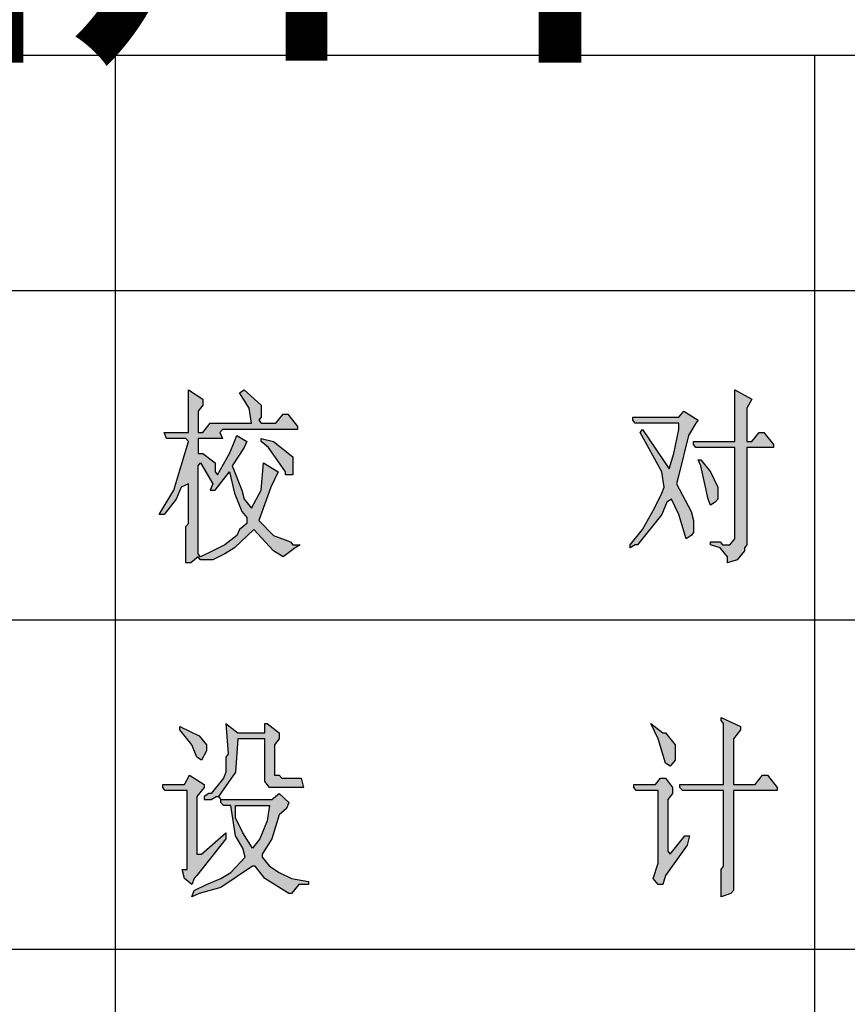
# Model space of a CAD drawing. Extents: x 446643 to 1649501, y 754532 to 951239.
# Drawn here: x 1247718 to 1249477, y 794742 to 796835 of the extents above; entities that cross this region are included whole.
import ezdxf

# ---------------------------------------------------------------- set-up
doc = ezdxf.new("R2010")
doc.units = 0
doc.header["$LTSCALE"] = 1000
doc.layers.add('高专_图框', color=7, linetype='Continuous', lineweight=30)
doc.styles.add('_TEL_DIM', font='SIMPLEX', dxfattribs={"width": 0.8, "height": 3.5, "bigfont": 'HZTXT'})

# ---------------------------------------------------------------- blocks, each defined once
blk = doc.blocks.new('高专图框_图签')
at = {"layer": '高专_图框', "lineweight": -3}
h = blk.add_hatch(color=256, dxfattribs=at)
h.paths.add_polyline_path([(-13957.2, 2518.3), (-13952.1, 2524.8), (-13946.9, 2524.8), (-13869.5, 2524.8), (-13792.1, 2524.8), (-13792.1, 2531.2), (-13812.7, 2557.1), (-13823, 2557.1), (-13838.5, 2537.7), (-13869.5, 2537.7), (-13874.6, 2544.2), (-13869.5, 2550.6), (-13869.5, 2576.4), (-13905.6, 2608.7), (-13915.9, 2602.2), (-13895.3, 2570), (-13890.1, 2537.7), (-13962.4, 2537.7), (-13972.7, 2537.7), (-13977.9, 2537.7), (-13993.3, 2518.3), (-14003.7, 2518.3), (-14003.7, 2563.5), (-13993.3, 2576.4), (-13993.3, 2589.3), (-14024.3, 2608.7), (-14024.3, 2602.2), (-14024.3, 2518.3), (-14075.9, 2518.3), (-14070.8, 2505.4), (-14029.5, 2505.4), (-14024.3, 2499), (-14055.3, 2395.8), (-14086.2, 2344.2), (-14075.9, 2344.2), (-14050.1, 2376.4), (-14039.8, 2402.2), (-14024.3, 2408.7), (-14024.3, 2324.8), (-14029.5, 2318.3), (-14029.5, 2240.9), (-14019.1, 2240.9), (-14003.7, 2253.8), (-13998.5, 2247.4), (-13972.7, 2247.4), (-13946.9, 2260.3), (-13926.2, 2273.2), (-13885, 2311.9), (-13843.7, 2266.7), (-13823, 2253.8), (-13797.2, 2273.2), (-13786.9, 2279.6), (-13802.4, 2279.6), (-13807.5, 2286.1), (-13843.7, 2299), (-13874.6, 2331.2), (-13848.8, 2402.2), (-13833.3, 2434.5), (-13864.3, 2453.8), (-13869.5, 2395.8), (-13890.1, 2357.1), (-13905.6, 2376.4), (-13910.8, 2395.8), (-13931.4, 2447.4), (-13905.6, 2486.1), (-13900.4, 2499), (-13921.1, 2511.9), (-13926.2, 2499), (-13936.6, 2473.2), (-13962.4, 2428), (-13967.5, 2434.5), (-13967.5, 2453.8), (-13993.3, 2473.2), (-14003.7, 2473.2), (-14003.7, 2505.4), (-13952.1, 2505.4)])
h.paths.add_polyline_path([(-13998.5, 2453.8), (-13972.7, 2408.7), (-13977.9, 2395.8), (-13967.5, 2395.8), (-13936.6, 2434.5), (-13926.2, 2389.3), (-13910.8, 2350.6), (-13900.4, 2337.7), (-13900.4, 2324.8), (-13915.9, 2311.9), (-13921.1, 2299), (-13946.9, 2279.6), (-13972.7, 2266.7), (-13998.5, 2253.8), (-14003.7, 2260.3), (-14003.7, 2357.1), (-14003.7, 2447.4)], flags=17)
h.paths.add_polyline_path([(-13802.4, 2466.7), (-13843.7, 2499), (-13869.5, 2505.4), (-13869.5, 2499), (-13854, 2486.1), (-13817.9, 2434.5), (-13817.9, 2428), (-13802.4, 2428)], flags=17)
h.paths.add_polyline_path([(-12971.4, 2563.5), (-12981.7, 2550.6), (-13002.4, 2550.6), (-13079.8, 2550.6), (-13079.8, 2544.2), (-13074.6, 2537.7), (-13059.1, 2537.7), (-12981.7, 2537.7), (-12981.7, 2524.8), (-12992.1, 2473.2), (-13002.4, 2440.9), (-13059.1, 2524.8), (-13064.3, 2518.3), (-13017.9, 2434.5), (-13012.7, 2402.2), (-13017.9, 2389.3), (-13033.3, 2357.1), (-13059.1, 2311.9), (-13085, 2279.6), (-13085, 2273.2), (-13074.6, 2279.6), (-13069.5, 2279.6), (-13017.9, 2344.2), (-13007.5, 2370), (-12997.2, 2376.4), (-12981.7, 2344.2), (-12966.2, 2292.5), (-12955.9, 2299), (-12950.8, 2305.4), (-12950.8, 2331.2), (-12955.9, 2350.6), (-12986.9, 2408.7), (-12981.7, 2428), (-12961.1, 2511.9), (-12945.6, 2537.7), (-12940.4, 2544.2)])
h.paths.add_polyline_path([(-12837.2, 2570), (-12826.9, 2589.3), (-12863, 2608.7), (-12863, 2602.2), (-12863, 2595.8), (-12863, 2499), (-12873.3, 2499), (-12950.8, 2499), (-12950.8, 2492.5), (-12945.6, 2486.1), (-12940.4, 2486.1), (-12863, 2486.1), (-12863, 2389.3), (-12863, 2292.5), (-12873.3, 2279.6), (-12888.8, 2279.6), (-12894, 2286.1), (-12914.6, 2286.1), (-12914.6, 2279.6), (-12894, 2273.2), (-12878.5, 2253.8), (-12878.5, 2240.9), (-12857.9, 2247.4), (-12842.4, 2266.7), (-12842.4, 2273.2), (-12837.2, 2279.6), (-12837.2, 2292.5), (-12837.2, 2389.3), (-12837.2, 2486.1), (-12780.4, 2486.1), (-12780.4, 2492.5), (-12801.1, 2518.3), (-12811.4, 2518.3), (-12826.9, 2499), (-12837.2, 2499)])
h.paths.add_polyline_path([(-12899.1, 2402.2), (-12914.6, 2434.5), (-12935.3, 2460.3), (-12940.4, 2460.3), (-12935.3, 2447.4), (-12919.8, 2376.4), (-12914.6, 2363.5), (-12904.3, 2370), (-12899.1, 2376.4)], flags=17)
h = blk.add_hatch(color=256, dxfattribs=at)
h.paths.add_polyline_path([(-13020.8, 1783.3), (-13010.5, 1783.3), (-12995, 1763.9), (-12995, 1751), (-13005.3, 1738.1), (-13005.3, 1641.4), (-13005.3, 1628.5), (-13000.1, 1622), (-12969.2, 1660.7), (-12958.9, 1660.7), (-12964, 1641.4), (-13010.5, 1576.8), (-13015.6, 1557.5), (-13025.9, 1557.5), (-13036.3, 1570.4), (-13025.9, 1602.6), (-13025.9, 1699.4), (-13025.9, 1757.5), (-13072.4, 1757.5), (-13077.6, 1763.9), (-13077.6, 1770.4), (-13031.1, 1770.4)])
h.paths.add_polyline_path([(-13041.4, 1899.4), (-13015.6, 1880.1), (-13010.5, 1880.1), (-12989.8, 1854.3), (-12989.8, 1822), (-13000.1, 1809.1), (-13010.5, 1815.6), (-13025.9, 1867.2)])
h.paths.add_polyline_path([(-12891.8, 1912.3), (-12850.5, 1893), (-12850.5, 1886.5), (-12865.9, 1867.2), (-12865.9, 1770.4), (-12819.5, 1770.4), (-12804, 1789.7), (-12793.7, 1789.7), (-12773, 1763.9), (-12773, 1757.5), (-12850.5, 1757.5), (-12865.9, 1757.5), (-12865.9, 1660.7), (-12865.9, 1563.9), (-12865.9, 1544.6), (-12871.1, 1538.1), (-12891.8, 1531.7), (-12891.8, 1589.7), (-12886.6, 1596.2), (-12886.6, 1693), (-12886.6, 1757.5), (-12964, 1757.5), (-12974.3, 1757.5), (-12979.5, 1763.9), (-12979.5, 1770.4), (-12902.1, 1770.4), (-12886.6, 1770.4), (-12886.6, 1867.2), (-12886.6, 1899.4), (-12891.8, 1905.9)])
h.paths.add_polyline_path([(-13924, 1725.2), (-13851.8, 1725.2), (-13856.9, 1693), (-13872.4, 1654.3), (-13887.9, 1634.9), (-13908.5, 1667.2), (-13924, 1699.4), (-13924, 1718.8)], flags=16)
h.paths.add_polyline_path([(-14022.1, 1789.7), (-13991.1, 1770.4), (-13991.1, 1763.9), (-14006.6, 1744.6), (-14006.6, 1647.8), (-14006.6, 1622), (-13996.3, 1622), (-13944.7, 1667.2), (-13944.7, 1654.3), (-14006.6, 1576.8), (-14011.8, 1570.4), (-14016.9, 1557.5), (-14032.4, 1570.4), (-14037.6, 1589.7), (-14027.2, 1589.7), (-14027.2, 1686.5), (-14027.2, 1757.5), (-14073.7, 1757.5), (-14078.9, 1763.9), (-14078.9, 1770.4), (-14032.4, 1770.4)])
h.paths.add_polyline_path([(-14042.7, 1893), (-14001.4, 1873.6), (-13985.9, 1854.3), (-13985.9, 1841.4), (-13996.3, 1822), (-14006.6, 1828.5), (-14016.9, 1854.3), (-14042.7, 1886.5)])
h.paths.add_polyline_path([(-13805.3, 1570.4), (-13831.1, 1583.3), (-13851.8, 1596.2), (-13867.2, 1615.6), (-13867.2, 1622), (-13846.6, 1654.3), (-13831.1, 1705.9), (-13815.6, 1718.8), (-13810.5, 1731.7), (-13831.1, 1751), (-13846.6, 1738.1), (-13877.6, 1738.1), (-13955, 1738.1), (-13955, 1731.7), (-13949.8, 1725.2), (-13934.3, 1725.2), (-13924, 1660.7), (-13908.5, 1634.9), (-13903.4, 1615.6), (-13934.3, 1583.3), (-13955, 1570.4), (-13985.9, 1557.5), (-14011.8, 1544.6), (-14016.9, 1531.7), (-14001.4, 1538.1), (-13955, 1551), (-13887.9, 1596.2), (-13882.7, 1596.2), (-13862.1, 1570.4), (-13810.5, 1538.1), (-13805.3, 1538.1), (-13789.8, 1557.5), (-13769.2, 1557.5), (-13769.2, 1563.9)])
h.paths.add_polyline_path([(-13944.7, 1899.4), (-13939.5, 1834.9), (-13944.7, 1828.5), (-13944.7, 1796.2), (-13949.8, 1783.3), (-13975.6, 1751), (-13980.8, 1751), (-13991.1, 1744.6), (-13991.1, 1738.1), (-13975.6, 1738.1), (-13965.3, 1744.6), (-13960.1, 1744.6), (-13924, 1796.2), (-13918.9, 1867.2), (-13862.1, 1867.2), (-13862.1, 1776.8), (-13851.8, 1763.9), (-13779.5, 1763.9), (-13784.7, 1783.3), (-13825.9, 1783.3), (-13831.1, 1789.7), (-13841.4, 1789.7), (-13841.4, 1854.3), (-13831.1, 1867.2), (-13831.1, 1880.1), (-13856.9, 1899.4), (-13862.1, 1899.4), (-13862.1, 1880.1), (-13918.9, 1880.1)])
for p, q in [((-18979.6, 3320), (40, 3320)), ((-14180, 3320), (-14180, 20)), ((-12693.6, 3320), (-12693.6, 20)), ((-18979.7, 2820), (-9380, 2820)), ((-14024.3, 2608.7), (-13993.3, 2589.3)), ((-14024.3, 2602.2), (-14024.3, 2608.7)), ((-14024.3, 2518.3), (-14024.3, 2602.2)), ((-13915.9, 2602.2), (-13905.6, 2608.7)), ((-13895.3, 2570), (-13915.9, 2602.2)), ((-13905.6, 2608.7), (-13869.5, 2576.4)), ((-12863, 2608.7), (-12826.9, 2589.3)), ((-12863, 2602.2), (-12863, 2608.7)), ((-12863, 2595.8), (-12863, 2602.2)), ((-12863, 2499), (-12863, 2595.8)), ((-13993.3, 2576.4), (-14003.7, 2563.5)), ((-13993.3, 2589.3), (-13993.3, 2576.4)), ((-13869.5, 2576.4), (-13869.5, 2550.6)), ((-12826.9, 2589.3), (-12837.2, 2570)), ((-14003.7, 2563.5), (-14003.7, 2518.3)), ((-13890.1, 2537.7), (-13895.3, 2570)), ((-13838.5, 2537.7), (-13823, 2557.1)), ((-13823, 2557.1), (-13812.7, 2557.1)), ((-13812.7, 2557.1), (-13792.1, 2531.2)), ((-12981.7, 2550.6), (-12971.4, 2563.5)), ((-12971.4, 2563.5), (-12940.4, 2544.2)), ((-12837.2, 2570), (-12837.2, 2499)), ((-13993.3, 2518.3), (-13977.9, 2537.7)), ((-13977.9, 2537.7), (-13972.7, 2537.7)), ((-13972.7, 2537.7), (-13962.4, 2537.7)), ((-13962.4, 2537.7), (-13890.1, 2537.7)), ((-13869.5, 2550.6), (-13874.6, 2544.2)), ((-13874.6, 2544.2), (-13869.5, 2537.7)), ((-13869.5, 2537.7), (-13838.5, 2537.7)), ((-13079.8, 2544.2), (-13079.8, 2550.6)), ((-13079.8, 2550.6), (-13002.4, 2550.6)), ((-13074.6, 2537.7), (-13079.8, 2544.2)), ((-13059.1, 2537.7), (-13074.6, 2537.7)), ((-12981.7, 2537.7), (-13059.1, 2537.7)), ((-13002.4, 2550.6), (-12981.7, 2550.6)), ((-12981.7, 2524.8), (-12981.7, 2537.7)), ((-12945.6, 2537.7), (-12961.1, 2511.9)), ((-12940.4, 2544.2), (-12945.6, 2537.7)), ((-14070.8, 2505.4), (-14075.9, 2518.3)), ((-14075.9, 2518.3), (-14024.3, 2518.3)), ((-14003.7, 2518.3), (-13993.3, 2518.3)), ((-13952.1, 2524.8), (-13957.2, 2518.3)), ((-13957.2, 2518.3), (-13952.1, 2505.4)), ((-13946.9, 2524.8), (-13952.1, 2524.8)), ((-13869.5, 2524.8), (-13946.9, 2524.8)), ((-13926.2, 2499), (-13921.1, 2511.9)), ((-13921.1, 2511.9), (-13900.4, 2499)), ((-13792.1, 2524.8), (-13869.5, 2524.8)), ((-13792.1, 2531.2), (-13792.1, 2524.8)), ((-13064.3, 2518.3), (-13059.1, 2524.8)), ((-13017.9, 2434.5), (-13064.3, 2518.3)), ((-13059.1, 2524.8), (-13002.4, 2440.9)), ((-12992.1, 2473.2), (-12981.7, 2524.8)), ((-12961.1, 2511.9), (-12981.7, 2428)), ((-12826.9, 2499), (-12811.4, 2518.3)), ((-12811.4, 2518.3), (-12801.1, 2518.3)), ((-12801.1, 2518.3), (-12780.4, 2492.5)), ((-14029.5, 2505.4), (-14070.8, 2505.4)), ((-14055.3, 2395.8), (-14024.3, 2499)), ((-14024.3, 2499), (-14029.5, 2505.4)), ((-13952.1, 2505.4), (-14003.7, 2505.4)), ((-14003.7, 2505.4), (-14003.7, 2473.2)), ((-13936.6, 2473.2), (-13926.2, 2499)), ((-13900.4, 2499), (-13905.6, 2486.1)), ((-13869.5, 2505.4), (-13843.7, 2499)), ((-13869.5, 2499), (-13869.5, 2505.4)), ((-13854, 2486.1), (-13869.5, 2499)), ((-13843.7, 2499), (-13802.4, 2466.7)), ((-12950.8, 2492.5), (-12950.8, 2499)), ((-12950.8, 2499), (-12873.3, 2499)), ((-12945.6, 2486.1), (-12950.8, 2492.5)), ((-12873.3, 2499), (-12863, 2499)), ((-12837.2, 2499), (-12826.9, 2499)), ((-12780.4, 2492.5), (-12780.4, 2486.1)), ((-14003.7, 2473.2), (-13993.3, 2473.2)), ((-13993.3, 2473.2), (-13967.5, 2453.8)), ((-13962.4, 2428), (-13936.6, 2473.2)), ((-13905.6, 2486.1), (-13931.4, 2447.4)), ((-13817.9, 2434.5), (-13854, 2486.1)), ((-13002.4, 2440.9), (-12992.1, 2473.2)), ((-12940.4, 2486.1), (-12945.6, 2486.1)), ((-12863, 2486.1), (-12940.4, 2486.1)), ((-12863, 2389.3), (-12863, 2486.1)), ((-12780.4, 2486.1), (-12837.2, 2486.1)), ((-12837.2, 2486.1), (-12837.2, 2389.3)), ((-14003.7, 2447.4), (-13998.5, 2453.8)), ((-13998.5, 2453.8), (-13972.7, 2408.7)), ((-13967.5, 2453.8), (-13967.5, 2434.5)), ((-13869.5, 2395.8), (-13864.3, 2453.8)), ((-13864.3, 2453.8), (-13833.3, 2434.5)), ((-13802.4, 2466.7), (-13802.4, 2428)), ((-12940.4, 2460.3), (-12935.3, 2460.3)), ((-12935.3, 2447.4), (-12940.4, 2460.3)), ((-12935.3, 2460.3), (-12914.6, 2434.5)), ((-14003.7, 2357.1), (-14003.7, 2447.4)), ((-13967.5, 2434.5), (-13962.4, 2428)), ((-13967.5, 2395.8), (-13936.6, 2434.5)), ((-13936.6, 2434.5), (-13926.2, 2389.3)), ((-13931.4, 2447.4), (-13910.8, 2395.8)), ((-13833.3, 2434.5), (-13848.8, 2402.2)), ((-13817.9, 2428), (-13817.9, 2434.5)), ((-13802.4, 2428), (-13817.9, 2428)), ((-13012.7, 2402.2), (-13017.9, 2434.5)), ((-12981.7, 2428), (-12986.9, 2408.7)), ((-12919.8, 2376.4), (-12935.3, 2447.4)), ((-12914.6, 2434.5), (-12899.1, 2402.2)), ((-14024.3, 2408.7), (-14039.8, 2402.2)), ((-14024.3, 2324.8), (-14024.3, 2408.7)), ((-13972.7, 2408.7), (-13977.9, 2395.8)), ((-12986.9, 2408.7), (-12955.9, 2350.6)), ((-14086.2, 2344.2), (-14055.3, 2395.8)), ((-14039.8, 2402.2), (-14050.1, 2376.4)), ((-13977.9, 2395.8), (-13967.5, 2395.8)), ((-13926.2, 2389.3), (-13910.8, 2350.6)), ((-13910.8, 2395.8), (-13905.6, 2376.4)), ((-13890.1, 2357.1), (-13869.5, 2395.8)), ((-13848.8, 2402.2), (-13874.6, 2331.2)), ((-13033.3, 2357.1), (-13017.9, 2389.3)), ((-13017.9, 2389.3), (-13012.7, 2402.2)), ((-12899.1, 2402.2), (-12899.1, 2376.4)), ((-12863, 2292.5), (-12863, 2389.3)), ((-12837.2, 2389.3), (-12837.2, 2292.5)), ((-14050.1, 2376.4), (-14075.9, 2344.2)), ((-13905.6, 2376.4), (-13890.1, 2357.1)), ((-13007.5, 2370), (-13017.9, 2344.2)), ((-12997.2, 2376.4), (-13007.5, 2370)), ((-12981.7, 2344.2), (-12997.2, 2376.4)), ((-12914.6, 2363.5), (-12919.8, 2376.4)), ((-12904.3, 2370), (-12914.6, 2363.5)), ((-12899.1, 2376.4), (-12904.3, 2370)), ((-14075.9, 2344.2), (-14086.2, 2344.2)), ((-14003.7, 2260.3), (-14003.7, 2357.1)), ((-13910.8, 2350.6), (-13900.4, 2337.7)), ((-13017.9, 2344.2), (-13069.5, 2279.6)), ((-13059.1, 2311.9), (-13033.3, 2357.1)), ((-12966.2, 2292.5), (-12981.7, 2344.2)), ((-12955.9, 2350.6), (-12950.8, 2331.2)), ((-14029.5, 2318.3), (-14024.3, 2324.8)), ((-13900.4, 2324.8), (-13915.9, 2311.9)), ((-13900.4, 2337.7), (-13900.4, 2324.8)), ((-13874.6, 2331.2), (-13843.7, 2299)), ((-12950.8, 2331.2), (-12950.8, 2305.4)), ((-14029.5, 2240.9), (-14029.5, 2318.3)), ((-13885, 2311.9), (-13926.2, 2273.2)), ((-13915.9, 2311.9), (-13921.1, 2299)), ((-13843.7, 2266.7), (-13885, 2311.9)), ((-13085, 2279.6), (-13059.1, 2311.9)), ((-12950.8, 2305.4), (-12955.9, 2299)), ((-13921.1, 2299), (-13946.9, 2279.6)), ((-13843.7, 2299), (-13807.5, 2286.1)), ((-13807.5, 2286.1), (-13802.4, 2279.6)), ((-12955.9, 2299), (-12966.2, 2292.5)), ((-12914.6, 2279.6), (-12914.6, 2286.1)), ((-12914.6, 2286.1), (-12894, 2286.1)), ((-12894, 2286.1), (-12888.8, 2279.6)), ((-12873.3, 2279.6), (-12863, 2292.5)), ((-12837.2, 2292.5), (-12837.2, 2279.6)), ((-13998.5, 2253.8), (-14003.7, 2260.3)), ((-13972.7, 2266.7), (-13998.5, 2253.8)), ((-13946.9, 2279.6), (-13972.7, 2266.7)), ((-13946.9, 2260.3), (-13972.7, 2247.4)), ((-13926.2, 2273.2), (-13946.9, 2260.3)), ((-13823, 2253.8), (-13843.7, 2266.7)), ((-13797.2, 2273.2), (-13823, 2253.8)), ((-13802.4, 2279.6), (-13786.9, 2279.6)), ((-13786.9, 2279.6), (-13797.2, 2273.2)), ((-13074.6, 2279.6), (-13085, 2273.2)), ((-13085, 2273.2), (-13085, 2279.6)), ((-13069.5, 2279.6), (-13074.6, 2279.6)), ((-12894, 2273.2), (-12914.6, 2279.6)), ((-12878.5, 2253.8), (-12894, 2273.2)), ((-12888.8, 2279.6), (-12873.3, 2279.6)), ((-12842.4, 2266.7), (-12857.9, 2247.4)), ((-12837.2, 2279.6), (-12842.4, 2273.2)), ((-12842.4, 2273.2), (-12842.4, 2266.7)), ((-14019.1, 2240.9), (-14029.5, 2240.9)), ((-14003.7, 2253.8), (-14019.1, 2240.9)), ((-13998.5, 2247.4), (-14003.7, 2253.8)), ((-13972.7, 2247.4), (-13998.5, 2247.4)), ((-12878.5, 2240.9), (-12878.5, 2253.8)), ((-12857.9, 2247.4), (-12878.5, 2240.9)), ((-18979.7, 2120), (-9380, 2120)), ((-12891.8, 1912.3), (-12850.5, 1893)), ((-12891.8, 1905.9), (-12891.8, 1912.3)), ((-12886.6, 1899.4), (-12891.8, 1905.9)), ((-14042.7, 1893), (-14001.4, 1873.6)), ((-14042.7, 1886.5), (-14042.7, 1893)), ((-14016.9, 1854.3), (-14042.7, 1886.5)), ((-13944.7, 1899.4), (-13918.9, 1880.1)), ((-13944.7, 1899.4), (-13939.5, 1834.9)), ((-13862.1, 1880.1), (-13862.1, 1899.4)), ((-13862.1, 1899.4), (-13856.9, 1899.4)), ((-13856.9, 1899.4), (-13831.1, 1880.1)), ((-13041.4, 1899.4), (-13015.6, 1880.1)), ((-13025.9, 1867.2), (-13041.4, 1899.4)), ((-12886.6, 1867.2), (-12886.6, 1899.4)), ((-12850.5, 1886.5), (-12865.9, 1867.2)), ((-12850.5, 1893), (-12850.5, 1886.5)), ((-14001.4, 1873.6), (-13985.9, 1854.3)), ((-13918.9, 1867.2), (-13924, 1796.2)), ((-13918.9, 1880.1), (-13862.1, 1880.1)), ((-13862.1, 1867.2), (-13918.9, 1867.2)), ((-13862.1, 1776.8), (-13862.1, 1867.2)), ((-13831.1, 1867.2), (-13841.4, 1854.3)), ((-13831.1, 1880.1), (-13831.1, 1867.2)), ((-13010.5, 1815.6), (-13025.9, 1867.2)), ((-13015.6, 1880.1), (-13010.5, 1880.1)), ((-13010.5, 1880.1), (-12989.8, 1854.3)), ((-12886.6, 1770.4), (-12886.6, 1867.2)), ((-12865.9, 1867.2), (-12865.9, 1770.4)), ((-14006.6, 1828.5), (-14016.9, 1854.3)), ((-13985.9, 1854.3), (-13985.9, 1841.4)), ((-13841.4, 1854.3), (-13841.4, 1789.7)), ((-12989.8, 1854.3), (-12989.8, 1822)), ((-13996.3, 1822), (-14006.6, 1828.5)), ((-13985.9, 1841.4), (-13996.3, 1822)), ((-13939.5, 1834.9), (-13944.7, 1828.5)), ((-13944.7, 1828.5), (-13944.7, 1796.2)), ((-12989.8, 1822), (-13000.1, 1809.1)), ((-13000.1, 1809.1), (-13010.5, 1815.6)), ((-14032.4, 1770.4), (-14022.1, 1789.7)), ((-14022.1, 1789.7), (-13991.1, 1770.4)), ((-13949.8, 1783.3), (-13975.6, 1751)), ((-13924, 1796.2), (-13960.1, 1744.6)), ((-13944.7, 1796.2), (-13949.8, 1783.3)), ((-13841.4, 1789.7), (-13831.1, 1789.7)), ((-13831.1, 1789.7), (-13825.9, 1783.3)), ((-13825.9, 1783.3), (-13784.7, 1783.3)), ((-13784.7, 1783.3), (-13779.5, 1763.9)), ((-13031.1, 1770.4), (-13020.8, 1783.3)), ((-13020.8, 1783.3), (-13010.5, 1783.3)), ((-13010.5, 1783.3), (-12995, 1763.9)), ((-12819.5, 1770.4), (-12804, 1789.7)), ((-12804, 1789.7), (-12793.7, 1789.7)), ((-12793.7, 1789.7), (-12773, 1763.9)), ((-14078.9, 1763.9), (-14078.9, 1770.4)), ((-14078.9, 1770.4), (-14032.4, 1770.4)), ((-14073.7, 1757.5), (-14078.9, 1763.9)), ((-13991.1, 1763.9), (-14006.6, 1744.6)), ((-13991.1, 1770.4), (-13991.1, 1763.9)), ((-13851.8, 1763.9), (-13862.1, 1776.8)), ((-13779.5, 1763.9), (-13851.8, 1763.9)), ((-13077.6, 1763.9), (-13077.6, 1770.4)), ((-13077.6, 1770.4), (-13031.1, 1770.4)), ((-13072.4, 1757.5), (-13077.6, 1763.9)), ((-12995, 1763.9), (-12995, 1751)), ((-12979.5, 1763.9), (-12979.5, 1770.4)), ((-12979.5, 1770.4), (-12902.1, 1770.4)), ((-12974.3, 1757.5), (-12979.5, 1763.9)), ((-12902.1, 1770.4), (-12886.6, 1770.4)), ((-12865.9, 1770.4), (-12819.5, 1770.4)), ((-12773, 1763.9), (-12773, 1757.5)), ((-14027.2, 1757.5), (-14073.7, 1757.5)), ((-14027.2, 1686.5), (-14027.2, 1757.5)), ((-14006.6, 1744.6), (-14006.6, 1647.8)), ((-13980.8, 1751), (-13991.1, 1744.6)), ((-13991.1, 1744.6), (-13991.1, 1738.1)), ((-13991.1, 1738.1), (-13975.6, 1738.1)), ((-13975.6, 1751), (-13980.8, 1751)), ((-13975.6, 1738.1), (-13965.3, 1744.6)), ((-13965.3, 1744.6), (-13960.1, 1744.6)), ((-13960.1, 1744.6), (-13955, 1738.1)), ((-13955, 1738.1), (-13877.6, 1738.1)), ((-13955, 1731.7), (-13955, 1738.1)), ((-13877.6, 1738.1), (-13846.6, 1738.1)), ((-13846.6, 1738.1), (-13831.1, 1751)), ((-13831.1, 1751), (-13810.5, 1731.7)), ((-13025.9, 1757.5), (-13072.4, 1757.5)), ((-13025.9, 1699.4), (-13025.9, 1757.5)), ((-12995, 1751), (-13005.3, 1738.1)), ((-13005.3, 1738.1), (-13005.3, 1641.4)), ((-12964, 1757.5), (-12974.3, 1757.5)), ((-12886.6, 1757.5), (-12964, 1757.5)), ((-12886.6, 1693), (-12886.6, 1757.5)), ((-12850.5, 1757.5), (-12865.9, 1757.5)), ((-12865.9, 1757.5), (-12865.9, 1660.7)), ((-12773, 1757.5), (-12850.5, 1757.5)), ((-13949.8, 1725.2), (-13955, 1731.7)), ((-13934.3, 1725.2), (-13949.8, 1725.2)), ((-13924, 1660.7), (-13934.3, 1725.2)), ((-13924, 1725.2), (-13851.8, 1725.2)), ((-13924, 1718.8), (-13924, 1725.2)), ((-13924, 1699.4), (-13924, 1718.8)), ((-13851.8, 1725.2), (-13856.9, 1693)), ((-13815.6, 1718.8), (-13831.1, 1705.9)), ((-13810.5, 1731.7), (-13815.6, 1718.8)), ((-13908.5, 1667.2), (-13924, 1699.4)), ((-13831.1, 1705.9), (-13846.6, 1654.3)), ((-13025.9, 1602.6), (-13025.9, 1699.4)), ((-14027.2, 1589.7), (-14027.2, 1686.5)), ((-13856.9, 1693), (-13872.4, 1654.3)), ((-12886.6, 1596.2), (-12886.6, 1693)), ((-13944.7, 1654.3), (-14006.6, 1576.8)), ((-13996.3, 1622), (-13944.7, 1667.2)), ((-13944.7, 1667.2), (-13944.7, 1654.3)), ((-13908.5, 1634.9), (-13924, 1660.7)), ((-13887.9, 1634.9), (-13908.5, 1667.2)), ((-13872.4, 1654.3), (-13887.9, 1634.9)), ((-13846.6, 1654.3), (-13867.2, 1622)), ((-13000.1, 1622), (-12969.2, 1660.7)), ((-12969.2, 1660.7), (-12958.9, 1660.7)), ((-12958.9, 1660.7), (-12964, 1641.4)), ((-12865.9, 1660.7), (-12865.9, 1563.9)), ((-14006.6, 1647.8), (-14006.6, 1622)), ((-13903.4, 1615.6), (-13908.5, 1634.9)), ((-12964, 1641.4), (-13010.5, 1576.8)), ((-13005.3, 1641.4), (-13005.3, 1628.5)), ((-14006.6, 1622), (-13996.3, 1622)), ((-13934.3, 1583.3), (-13903.4, 1615.6)), ((-13867.2, 1622), (-13867.2, 1615.6)), ((-13867.2, 1615.6), (-13851.8, 1596.2)), ((-13005.3, 1628.5), (-13000.1, 1622)), ((-13887.9, 1596.2), (-13955, 1551)), ((-13882.7, 1596.2), (-13887.9, 1596.2)), ((-13862.1, 1570.4), (-13882.7, 1596.2)), ((-13851.8, 1596.2), (-13831.1, 1583.3)), ((-13036.3, 1570.4), (-13025.9, 1602.6)), ((-12891.8, 1589.7), (-12886.6, 1596.2)), ((-14032.4, 1570.4), (-14037.6, 1589.7)), ((-14037.6, 1589.7), (-14027.2, 1589.7)), ((-14016.9, 1557.5), (-14032.4, 1570.4)), ((-14011.8, 1570.4), (-14016.9, 1557.5)), ((-14006.6, 1576.8), (-14011.8, 1570.4)), ((-13985.9, 1557.5), (-13955, 1570.4)), ((-13955, 1570.4), (-13934.3, 1583.3)), ((-13810.5, 1538.1), (-13862.1, 1570.4)), ((-13831.1, 1583.3), (-13805.3, 1570.4)), ((-13805.3, 1570.4), (-13769.2, 1563.9)), ((-13025.9, 1557.5), (-13036.3, 1570.4)), ((-13010.5, 1576.8), (-13015.6, 1557.5)), ((-12891.8, 1531.7), (-12891.8, 1589.7)), ((-14011.8, 1544.6), (-13985.9, 1557.5)), ((-13955, 1551), (-14001.4, 1538.1)), ((-13789.8, 1557.5), (-13805.3, 1538.1)), ((-13769.2, 1557.5), (-13789.8, 1557.5)), ((-13769.2, 1563.9), (-13769.2, 1557.5)), ((-13015.6, 1557.5), (-13025.9, 1557.5)), ((-12865.9, 1563.9), (-12865.9, 1544.6)), ((-14016.9, 1531.7), (-14011.8, 1544.6)), ((-14001.4, 1538.1), (-14016.9, 1531.7)), ((-13805.3, 1538.1), (-13810.5, 1538.1)), ((-12871.1, 1538.1), (-12891.8, 1531.7)), ((-12865.9, 1544.6), (-12871.1, 1538.1)), ((-18979.8, 1420), (-9380, 1420))]:
    blk.add_line(p, q, dxfattribs=at)
at = {"lineweight": -3, "insert": (-18451.3, 4300.1), "char_height": 900, "attachment_point": 1, "style": '_TEL_DIM'}
blk.add_mtext_dynamic_manual_height_columns('浙江迈新科技股份有限公司', width=8907.847, gutter_width=17.5, heights=[0], dxfattribs=at)
blk = doc.blocks.new('A$C505E4FFC')
at = {"layer": '高专_图框'}
blk.add_blockref('高专图框_图签', (83100, 1000), dxfattribs=at)

msp = doc.modelspace()

# ---------------------------------------------------------------- block references
msp.add_blockref('A$C505E4FFC', (1179001.2, 792439.4))

doc.saveas('drawing.dxf')
